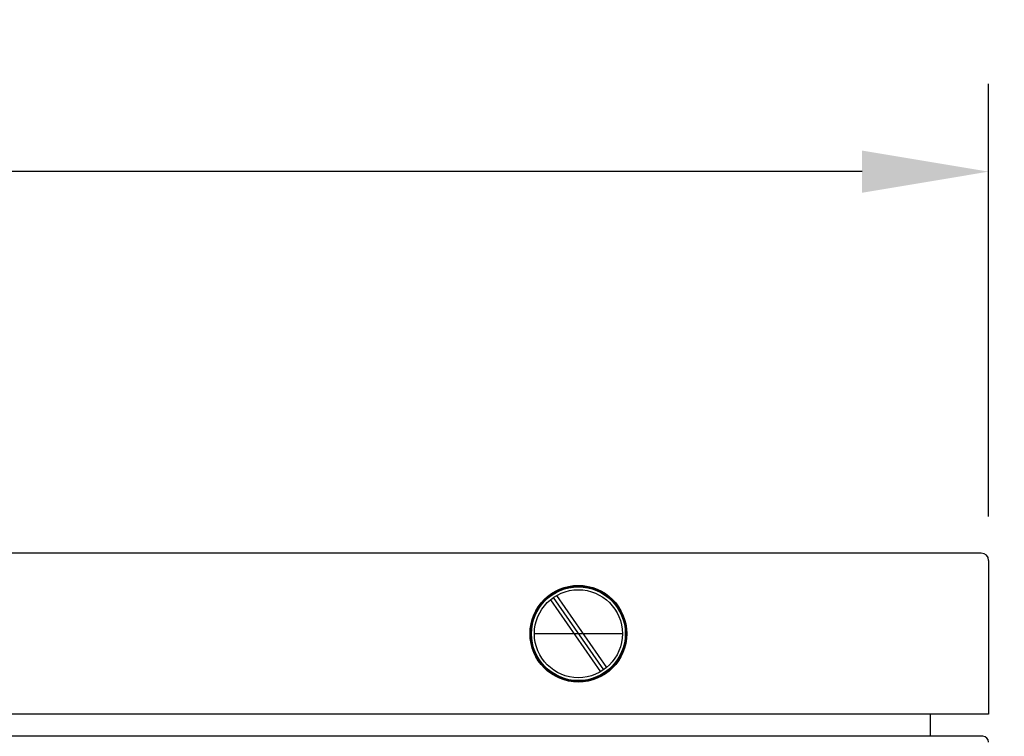
# Model space of a CAD drawing. Extents: x -6 to 28, y -49 to 64.
# Drawn here: x 13 to 21, y 8 to 14 of the extents above; entities that cross this region are included whole.
import ezdxf

# ---------------------------------------------------------------- set-up
doc = ezdxf.new("R2010")
doc.units = 0
doc.header["$MEASUREMENT"] = 0
doc.layers.get('Defpoints').update_dxf_attribs({"color": 150, "linetype": 'CONTINUOUS'})
doc.layers.add('AM_5', color=8, linetype='CONTINUOUS', lineweight=15)
doc.layers.add('OBJECT', color=7, linetype='CONTINUOUS')
doc.styles.get("Standard").update_dxf_attribs({"font": 'arial.ttf'})
doc.dimstyles.new('Fraction-1&HTO12$0', dxfattribs={"dimscale": 6, "dimtxt": 0.18, "dimasz": 0.18, "dimexe": 0.125, "dimexo": 0.0625, "dimgap": 0.09, "dimtad": 0, "dimdec": 3, "dimzin": 3, "dimdsep": 46, "dimlunit": 5, "dimtxsty": 'Standard', "dimcen": 0.09, "dimdle": 0.125, "dimadec": 0, "dimazin": 0, "dimtfac": 1, "dimtdec": 3, "dimtofl": 0, "dimtmove": 2, "dimatfit": 3, "dimfxl": 0, "dimtolj": 1, "dimtzin": 0, "dimarcsym": 0})

# ---------------------------------------------------------------- blocks, each defined once
blk = doc.blocks.new('*D4')
at = {"layer": 'AM_5', "color": 0, "lineweight": -2}
for p, q in [((21.3244, 9.7848), (26.1048, 9.7848)), ((25.3548, 8.7048), (25.3548, -17.4017)), ((25.3548, -46.1352), (25.3548, -20.0287)), ((18.7317, -47.2152), (26.1048, -47.2152))]:
    blk.add_line(p, q, dxfattribs=at)
at = {"layer": 'AM_5', "color": 0}
for points in [[(25.1748, 8.7048), (25.5348, 8.7048), (25.3548, 9.7848)], [(25.1748, -46.1352), (25.5348, -46.1352), (25.3548, -47.2152)]]:
    blk.add_solid(points, dxfattribs=at)
at = {"layer": 'Defpoints', "color": 0}
for p in [(20.9494, 9.7848), (25.3548, 9.7848), (18.3567, -47.2152)]:
    blk.add_point(p, dxfattribs=at)
at = {"layer": 'AM_5', "color": 0, "insert": (25.3548, -18.7152), "char_height": 1.08, "attachment_point": 5, "rotation": 90}
blk.add_mtext('\\A1;57', dxfattribs=at)
blk = doc.blocks.new('*D6')
at = {"layer": 'AM_5', "color": 0, "lineweight": -2}
for p, q in [((-0.4881, 10.0973), (-0.4881, 13.7887)), ((21.0119, 10.0973), (21.0119, 13.7887)), ((0.5919, 13.0387), (8.5472, 13.0387)), ((19.9319, 13.0387), (11.9766, 13.0387))]:
    blk.add_line(p, q, dxfattribs=at)
at = {"layer": 'AM_5', "color": 0}
for points in [[(0.5919, 13.2187), (0.5919, 12.8587), (-0.4881, 13.0387)], [(19.9319, 13.2187), (19.9319, 12.8587), (21.0119, 13.0387)]]:
    blk.add_solid(points, dxfattribs=at)
at = {"layer": 'Defpoints', "color": 0}
for p in [(21.0119, 13.0387), (-0.4881, 9.7223), (21.0119, 9.7223)]:
    blk.add_point(p, dxfattribs=at)
at = {"layer": 'AM_5', "color": 0, "insert": (10.2619, 13.0387), "char_height": 1.08, "attachment_point": 5}
blk.add_mtext('\\A1;21{\\H1.000000x;\\S1/2;}', dxfattribs=at)

msp = doc.modelspace()

# ---------------------------------------------------------------- linework, layer by layer
at = {"layer": 'Defpoints'}
for p, q in [((17.2979, 9.4053), (17.7258, 8.7893)), ((17.8869, 9.0973), (17.1369, 9.0973))]:
    msp.add_line(p, q, dxfattribs=at)
at = {"layer": 'OBJECT'}
for p, q in [((20.9494, 9.7848), (-0.4256, 9.7848)), ((21.0119, 9.7223), (21.0119, 8.4098)), ((21.0119, 9.7223), (21.0119, 8.4098)), ((17.3244, 9.4221), (17.7507, 8.8082)), ((17.273, 9.3864), (17.6994, 8.7726)), ((21.0119, 8.4098), (-0.4881, 8.4098)), ((20.5119, 8.4098), (20.5119, 8.2223)), ((20.9619, 8.2223), (-0.4381, 8.2223))]:
    msp.add_line(p, q, dxfattribs=at)
for radius in [0.4123, 0.4088, 0.4062, 0.4062, 0.4037, 0.4002, 0.375]:
    msp.add_circle((17.5119, 9.0973), radius, dxfattribs=at)
for centre, radius in [((20.9494, 9.7223), 0.0625), ((20.9494, 9.7223), 0.0625), ((20.9619, 8.1723), 0.05)]:
    msp.add_arc(centre, radius, 0, 90, dxfattribs=at)

# ---------------------------------------------------------------- dimensions: what is measured, and where the dimension line sits
at = {"layer": 'AM_5'}
dim = msp.add_linear_dim(base=(21.0119, 13.0387), p1=(-0.4881, 9.7223), p2=(21.0119, 9.7223), dimstyle='Fraction-1&HTO12$0', dxfattribs=at)
dim.commit()
dim.dimension.update_dxf_attribs({"geometry": '*D6', "text_midpoint": (10.2619, 13.0387)})
dim = msp.add_linear_dim(base=(25.3548, 9.7848), p1=(18.3567, -47.2152), p2=(20.9494, 9.7848), angle=90, dimstyle='Fraction-1&HTO12$0', dxfattribs=at)
dim.commit()
dim.dimension.update_dxf_attribs({"geometry": '*D4', "text_midpoint": (25.3548, -18.7152)})

doc.saveas('drawing.dxf')
